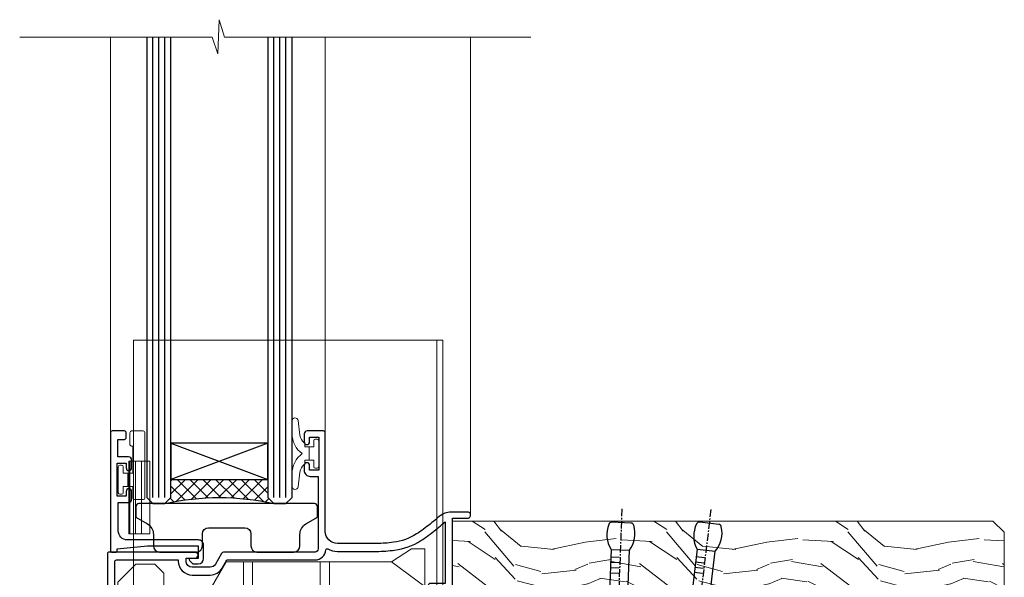
# Model space of a CAD drawing. Extents: x 2886 to 19047, y 28427 to 29829.
# Drawn here: x 3019 to 3181, y 28873 to 28965 of the extents above; entities that cross this region are included whole.
import ezdxf

# ---------------------------------------------------------------- set-up
doc = ezdxf.new("R2010")
doc.units = 0
doc.linetypes.add('CENTER', pattern=[2, 1.25, -0.25, 0.25, -0.25])
doc.linetypes.add('Dashed', pattern=[564.4444465637206, 282.2222232818604, -282.2222232818602])
doc.layers.add('Aluminium Systems Ltd Joinery Detail', color=7, linetype='Continuous')
doc.layers.add('HARDWARE', color=8, linetype='Continuous', lineweight=5)

# ---------------------------------------------------------------- blocks, each defined once
blk = doc.blocks.new('Nail 75 JH')
at = {"linetype": 'CENTER'}
blk.add_line((0, 2.300118051928621), (0, -78.25849807356508), dxfattribs=at)
for p, q in [((1.5, -4.488319011024487), (-1.5, -4.488319011024458)), ((1.499999999999886, -5.730112436134704), (0.1255879953777708, -5.730112436134732)), ((1.499999999999886, -6.600592455787137), (0.1255879953777708, -6.600592455787137)), ((1.499999999999886, -7.471072475439541), (0.1255879953777708, -7.471072475439541)), ((1.499999999999886, -8.341552495091946), (0.1255879953778276, -8.341552495091946))]:
    blk.add_line(p, q)
blk.add_lwpolyline([(-1.5, -4.488319011024458, -0.2475267649991796), (-2.057234792368547, -0.3562033463117587, -0.331135080274166), (-1.578358480166685, 0), (1.578358480166685, 0, -0.331135080274166), (2.057234792368547, -0.3562033463117587, -0.2475267649991796), (1.499999999999886, -4.488319011024487), (1.5, -73.20877276569331, 0.1245641564323093), (0.2845258915276077, -75.96790802185205), (-0.2515467734666004, -75.96790802185205, 0.1012549879648114), (-1.5, -72.05351818931658)], format="xyb", close=True)
blk = doc.blocks.new('J304-21910')
blk.add_lwpolyline([(1.109619236315723, 0.1903804405177851, -1.000000000000036), (0.1903804207736925, 1.109619256060725), (3.076345425287911, 3.99558426057358, 0.1989123673796797), (3.222792034694578, 4.349137651166913), (3.222792034694578, 38.21776680126862, -0.4142135623730617), (5.422792034694851, 40.41776680126867), (63.22279201263115, 40.4177668012689), (63.22279201263115, 48.21776680126885, -0.414213562373095), (63.42279201263119, 48.4177668012689), (64.42279201263119, 48.4177668012689, -0.414213562373095), (64.62279201263124, 48.21776680126885), (64.62279201263124, 40.21776680126885), (66.72024380520185, 40.21776680126908), (67.12024380520239, 39.81776680126899), (73.32024380520221, 39.81776680126899), (73.72024380520185, 40.21776680126908), (74.62024380520194, 40.21776680126908, -0.9999999999999999), (74.62024380520194, 39.01776680126881), (5.52279203469476, 39.01776680126858, 0.414213562373095), (4.52279203469476, 38.01776680126858), (4.52279203469476, 4.017766801268564, -0.1989123673796534), (4.229898815880972, 3.310660020081897)], format="xyb", close=True)
blk = doc.blocks.new('Fibre Cement Weatherboard DF F1B Sill Liner Awning')
at = {"layer": 'Aluminium Systems Ltd Joinery Detail', "lineweight": 5}
h = blk.add_hatch(dxfattribs=at)
h.set_pattern_fill('WOOD-3', color=256, scale=97.5, angle=30, style=0, pattern_type=2)
h.set_pattern_definition([(4.763599999999835, (412.313875861902, -7164.264911882445), (-330.0000283895876, -29.9997459798375), [3.612479999999951, -357.6353699999959]), (348.6901, (415.9138758619015, -7163.964911882444), (120.0000225669286, -29.9999289648483), [4.58912999999999, -148.3814699999997]), (314.9999999999999, (420.4138758619015, -7164.864911882441), (-3.306523113702664e-14, -30.00000928346856), [3.39411, -39.03228]), (313.1523999999999, (422.813875861902, -7167.264911882445), (420.0000850164654, -449.9999261252569), [6.579509999999999, -651.37185]), (347.0054000000001, (427.313875861902, -7172.064911882446), (-270.0000230324819, 59.99992732735074), [4.002509999999999, -396.2474099999998]), (360, (431.2138758619026, -7172.964911882444), (29.99999999999997, -30.00000000000003), [7.5, -22.5]), (9.462299999999765, (438.7138758619026, -7172.964911882444), (-150.0000232108592, -29.99994417607295), [3.649649999999993, -178.8332099999998]), (5.710599999999713, (412.313875861902, -7172.364911882441), (-269.9999827048756, -30.00003943998845), [3.014969999999958, -298.4813099999965]), (360, (415.313875861902, -7172.064911882446), (29.99999999999997, -30.00000000000003), [4.5, -25.5]), (331.6992, (419.813875861902, -7172.064911882446), (329.9998535928922, -180.0002662262795), [4.429439999999992, -438.5152499999991]), (307.8749999999999, (423.7138758619026, -7174.164911882443), (-120.0000559467582, 149.9999729816166), [6.841049999999986, -335.2115699999996]), (320.7106, (427.9138758619015, -7179.564911882446), (180.0000191874755, -149.9999889572949), [4.263809999999983, -422.1163199999984]), (353.6597999999999, (431.2138758619026, -7182.264911882445), (239.9999820781927, -30.00004736879107), [5.43324, -266.22831]), (11.88869999999988, (436.6138758619004, -7182.864911882441), (-419.9999190314803, -90.00031605746501), [5.82494999999993, -576.669689999991]), (6.709799999999706, (412.313875861902, -7181.664911882443), (270.0000299325391, 29.99981643732056), [5.135159999999987, -508.3820999999991]), (356.6335, (417.4138758619015, -7181.064911882446), (479.999979659061, -30.00032890063538), [5.10881999999993, -505.7727899999929]), (326.3098999999999, (422.5138758619009, -7181.364911882441), (-59.99998673313475, 30.00004003521583), [5.408339999999997, -102.75822]), (312.5103999999999, (427.0138758619009, -7184.364911882441), (299.9997215504041, -330.0002602161362), [4.883640000000001, -483.48096]), (345.0686, (430.313875861902, -7187.964911882444), (330.0000160477658, -89.99990861934462), [4.657259999999932, -461.0679899999934]), (360, (434.813875861902, -7189.164911882443), (29.99999999999997, -30.00000000000003), [3.6, -26.4]), (12.99459999999981, (438.4138758619015, -7189.164911882443), (270.0000230324819, 59.99992732735004), [4.002509999999988, -396.2474099999986]), (360, (421.6138758619004, -7159.164911882443), (29.99999999999997, -30.00000000000003), [0, -30]), (136.8475999999999, (425.813875861902, -7163.664911882443), (449.9999261252561, -420.0000850164664), [6.579509999999987, -651.3718499999991]), (153.4348999999999, (421.0138758619009, -7189.164911882443), (-29.99997473822719, 30.00003928189145), [2.683289999999969, -64.39874999999903]), (171.8698999999998, (418.6138758619004, -7187.964911882444), (-179.9999932938336, 29.99998067446644), [4.242629999999988, -207.8893799999995]), (203.1985999999998, (414.4138758619015, -7187.364911882441), (-149.9999919200123, -60.00003975794547), [2.284739999999973, -226.1884499999973]), (333.4349, (425.813875861902, -7163.664911882443), (29.9999747382272, -30.00003928189145), [3.354089999999999, -63.72794999999999]), (353.2901999999999, (428.813875861902, -7165.164911882443), (-270.0000299325392, 29.99981643732125), [5.135160000000001, -508.3821000000002]), (10.12469999999981, (433.9138758619015, -7165.764911882445), (509.9999636894718, 90.00025765850859), [8.532869999999988, -844.7548799999987]), (10.30479999999971, (412.313875861902, -7160.964911882444), (180.0000288254371, 29.99984626607953), [3.354089999999962, -332.0560799999968]), (344.4759, (415.6138758619004, -7160.364911882441), (-330.0000307388759, 89.99993332816857), [5.604449999999995, -554.8417799999994]), (317.1211, (421.0138758619009, -7161.864911882441), (-390.0000237882238, 359.9999925974296), [5.731499999999943, -567.4176899999927]), (325.3047999999999, (425.2138758619026, -7165.764911882445), (299.9998277696255, -210.000258287834), [4.743419999999994, -469.5982199999992]), (350.5377, (429.1138758619004, -7168.464911882444), (150.0000232108592, -29.99994417607323), [5.474489999999992, -177.0083999999998]), (6.581899999999838, (434.5138758619009, -7169.364911882441), (-510.0000431378999, -59.99960101098861), [7.851749999999984, -777.323399999998]), (8.130099999999889, (412.313875861902, -7168.464911882444), (-179.9999932938336, -29.99998067446629), [4.242629999999987, -207.8893799999994]), (348.6901, (416.5138758619009, -7167.864911882441), (120.0000225669286, -29.9999289648483), [4.58912999999999, -148.3814699999997]), (317.4895999999999, (421.0138758619009, -7168.764911882445), (-330.0002602161357, 299.9997215504046), [4.88364, -483.4809599999999]), (314.9999999999999, (424.6138758619004, -7172.064911882446), (-3.306523113702664e-14, -30.00000928346856), [5.51544, -36.91098]), (342.646, (428.5138758619009, -7175.964911882444), (-390.0000605729049, 119.999835067774), [5.028929999999928, -497.8627199999929]), (3.366499999999665, (433.313875861902, -7177.464911882444), (-479.999979659061, -30.00032890063396), [5.108819999999981, -505.7727899999983]), (17.10269999999988, (438.4138758619015, -7177.164911882443), (300.0000519287099, 89.99986480290859), [4.080449999999997, -403.9636799999997]), (8.746199999999785, (412.313875861902, -7175.964911882444), (209.9999800906905, 30.00012591172568), [3.945869999999955, -390.6425099999942]), (345.0686, (416.2138758619026, -7175.364911882441), (330.0000160477658, -89.99990861934462), [4.657259999999932, -461.0679899999934]), (327.9946, (420.7138758619026, -7176.564911882446), (-149.9999683436264, 90.000033161331), [5.66039999999999, -277.3590599999995]), (310.1009, (425.5138758619009, -7179.564911882446), (-329.9999417935546, 390.0000578863894), [7.451849999999999, -737.7326999999999]), (344.0546, (430.313875861902, -7185.264911882445), (-120.0000037995646, 29.99999667889151), [4.368060000000001, -214.03524]), (6.0089999999998, (434.5138758619009, -7186.464911882444), (299.9999925271812, 29.99997952445504), [5.731499999999953, -567.4176899999941]), (23.19859999999977, (440.2138758619026, -7185.864911882441), (149.9999919200123, 60.00003975794549), [2.284739999999997, -226.1884499999996]), (9.462299999999765, (412.313875861902, -7184.964911882444), (-150.0000232108592, -29.99994417607295), [3.649649999999993, -178.8332099999998]), (349.9919999999998, (415.9138758619015, -7184.364911882441), (329.9999866372434, -60.00010416469986), [5.178809999999972, -512.7014999999965]), (322.5946, (421.0138758619009, -7185.264911882445), (389.9997739494009, -300.000298578452), [6.42026999999999, -635.6077499999994]), (330.9453999999999, (426.1138758619004, -7159.164911882443), (210.0000115370904, -120.0000008159787), [3.08868, -305.78022]), (349.2156999999999, (428.813875861902, -7160.664911882443), (-479.999985110828, 90.00001649037998), [6.413279999999983, -634.9134899999983]), (7.124999999999709, (435.1138758619004, -7161.864911882441), (-210.0000113953586, -29.99994845681877), [7.256039999999998, -234.6117])])
h.paths.add_polyline_path([(10.27624662116614, 10.44093397881534), (8.396908650328442, 12.2079215891672), (-80.80244239729656, 12.2079215891772), (-80.80244239729656, -6.662295031989743), (-12.30810614031725, -6.662295031999747), (-10.97564713391694, 9.094947017729282e-13), (0, 0), (0, -6.662295032000657), (9.838905151388644, -6.662295031999747), (10.27624662116432, -6.245901592499649)])
at = {"layer": 'Aluminium Systems Ltd Joinery Detail', "linetype": 'Dashed'}
h = blk.add_hatch(dxfattribs=at)
h.set_pattern_fill('HONEY', color=256, scale=0.22)
h.set_pattern_definition([(0, (-60.00244242331223, 7.573135174357958), (1.04775, 0.6049187419), [0.6985, -1.397]), (120, (-60.00244242331223, 7.573135174357958), (-1.047749997710722, 0.6049187458651459), [0.6984999999999991, -1.396999999999998]), (59.99999999999999, (-60.00244242331223, 7.573135174357958), (2.289278002720607e-09, 1.209837487765145), [-1.397, 0.6985])])
h.paths.add_polyline_path([(-38.78802128873076, -12.79005493386649, 0.965102221461636), (-28.80062827778852, -12.4352155978213, 0.9651022214609206), (-38.78802128873031, -12.08037626176883)])
h = blk.add_hatch(dxfattribs=at)
h.set_pattern_fill('ANSI37', color=256)
h.set_pattern_definition([(45, (-60.00244242331223, 7.573135174357958), (-2.245064030267288, 2.245064030267288), []), (135, (-60.00244242331223, 7.573135174357958), (-2.245064030267288, -2.245064030267288), [])])
h.paths.add_polyline_path([(-16.56700938333393, -17.4352155978213, 1), (-16.56700938333393, -7.435215597821298), (-33.59167482036514, -7.435215597821298, -1), (-33.59167482036514, -17.4352155978213)])
for p, q in [((-79.90244392330737, -15.80983418164305), (-119.9079442306133, -7.862293032000707)), ((-16.56700938333393, -7.435215597821298, 1), (-33.59167482036514, -7.435215597821298, 1)), ((-16.56700938333393, -17.4352155978213, 1), (-33.59167482036514, -17.4352155978213, 1))]:
    blk.add_line(p, q, dxfattribs=at)
at = {"layer": 'Aluminium Systems Ltd Joinery Detail', "lineweight": 5}
blk.add_line((-50.20422285232121, -17.88298618710542, 1), (-38.78802128872621, -6.80286040838746, 1), dxfattribs=at)
blk.add_lwpolyline([(9.937374752829783, -6.662295032000657), (0, -6.662295032000657), (0, 0), (-10.8771775324758, 0), (-12.20963653887611, -6.662295032000657), (-80.80244239729656, -6.662295031989743), (-80.80244239729656, 12.2079215891772), (8.49537825176958, 12.20792158916629), (10.37471622260728, 10.44093397881443), (10.37471622260546, -6.245901592500559)], close=True, dxfattribs=at)
at = {"layer": 'Aluminium Systems Ltd Joinery Detail', "linetype": 'Dashed'}
for points in [[(-120.4302658771005, -14.35708701979638), (-120.4302658771005, -17.35708701979638), (-54.43026587710051, -17.35708701979638), (-54.43026587710051, -7.357087019796381)], [(-119.8458290837809, -15.80983418164305), (-79.90244392330737, -15.80983418164305), (-79.90244392330737, -7.862293032000707), (-119.8458290837809, -7.862293032000707)]]:
    blk.add_lwpolyline(points, close=True, dxfattribs=at)
at = {"layer": 'Aluminium Systems Ltd Joinery Detail', "lineweight": 5, "elevation": 1}
blk.add_lwpolyline([(-50.20422285232121, -17.88298618710542), (-38.7880212887344, -17.88298618710542), (-38.78802128872621, -6.80286040838746), (-50.2042228523253, -6.80286040838746)], close=True, dxfattribs=at)
at = {"layer": 'Aluminium Systems Ltd Joinery Detail', "linetype": 'Dashed'}
blk.add_circle((-33.80062827778852, -12.4352155978213, 1), 5, dxfattribs=at)
for centre in [(-33.59167482036514, -12.4352155978213, 1), (-16.56700938333393, -12.4352155978213, 1)]:
    blk.add_arc(centre, 5, 270, 90, dxfattribs=at)
at = {"layer": 'Aluminium Systems Ltd Joinery Detail'}
for p, xscale, rotation in [((-52.89333371999646, 11.98424095175142, 1), -1, 357.8066790573681), ((-38.37785515834275, 11.89450392684921, 1), -0.9999999999999997, 353.2316767257847)]:
    blk.add_blockref('Nail 75 JH', p, dxfattribs=dict(at, xscale=xscale, rotation=rotation))
at = {"layer": 'Aluminium Systems Ltd Joinery Detail', "linetype": 'Dashed'}
blk.add_blockref('J304-21910', (-125.9752340580192, -56.22760098291201), dxfattribs=at)
blk = doc.blocks.new('GT001')
blk.add_lwpolyline([(0.0499999994767677, 11.75000000000023), (1.449999999476859, 11.75000000000023), (1.449999999476859, 0.2500000000002274), (0.0499999994767677, 0.2500000000002274)], close=True)
blk = doc.blocks.new('GB004')
blk.add_lwpolyline([(-11, 1.000000000033197, 0.414213562373095), (-10, 3.319655661471188e-11), (-3.899999998869475, 3.319655661471188e-11, 0.414213562373095), (-2.899999998869475, 1.000000000033197), (-2.899999998869511, 2.900000000032834, -0.2679491924311352), (-1.899999998869475, 4.6320508076019), (-0.2500000000000288, 5.584678751111911, 0.2679491924311405), (0, 6.017691453004146), (0, 7.500000000033197, 0.414213562373095), (-0.5, 8.000000000033197), (-29.5, 8.000000000033197, 0.414213562373095), (-30, 7.500000000033197), (-30, 6.017691453004133, 0.2679491924311423), (-29.74999999999997, 5.584678751111896), (-28.10000000113052, 4.6320508076019, -0.2679491924311176), (-27.10000000113046, 2.900000000032866), (-27.1000000011305, 1.000000000033197, 0.414213562373095), (-26.1000000011305, 3.319655661471188e-11), (-20, 3.319655661471188e-11, 0.414213562373095), (-19, 1.000000000033197), (-19, 3.000000000033197, -0.414213562373095), (-18, 4.000000000033197), (-12, 4.000000000033197, -0.414213562373095), (-11, 3.000000000033197)], format="xyb", close=True)
blk = doc.blocks.new('BS020-Comp')
blk.add_lwpolyline([(0.4000000000005457, -0.8500000000003638), (-0.3499999999994543, -0.849999999999909), (-0.3500000000006196, -0.3605558909131488, 0.2216725579430542), (-0.4392850530039327, -0.1690574356105914, -0.1875643252775579), (-1.136452910905763, 1.101794660381633), (-1.454279918306929, 3.515280936022691, 0.9365853188472955), (-2.449999999998544, 3.450000000000045), (-2.449999999998544, 1.362916009457042, 0.2415979174521631), (-0.7499835832851516, -1.950000000000781, 0.2415979174521631), (-2.449999999998544, -5.262916009458604), (-2.449999999998544, -7.350000000001607, 0.9365853188472955), (-1.454279918306929, -7.415280936024253), (-1.136452910905763, -5.001794660383196, -0.1875643252775579), (-0.4392850530039327, -3.73094256439097, 0.2216725579430542), (-0.3500000000006196, -3.539444109088413), (-0.3499999999994543, -3.050000000001653), (0.4000000000005457, -3.050000000001198)], format="xyb", close=True)
blk.add_lwpolyline([(0.4000000000005457, -3.050000000000182), (1.150000000000546, -3.050000000000182), (1.150000000000546, -4.100000000000364, 0.414213562373095), (1.400000000000546, -4.350000000000364), (1.700000000000728, -4.350000000000364, 0.414213562373095), (1.950000000000728, -4.100000000000364), (1.950000000000728, 0.1999999999998181, 0.414213562373095), (1.700000000000728, 0.4499999999998181), (1.400000000000546, 0.4499999999998181, 0.414213562373095), (1.150000000000546, 0.1999999999998181), (1.150000000000546, -0.8500000000003638), (0.4000000000005457, -0.8500000000003638)], format="xyb")
blk = doc.blocks.new('10F101-22551')
at = {"flags": 128}
blk.add_lwpolyline([(3.939187213287946, -32.79999999999928), (3.793163491261689, -31.97185832005108, 0.9999999999999959), (2.906836513547782, -32.12814167995203), (3.025303262592965, -32.79999999999928), (1.20000000240328, -32.79999999999928), (1.200000001846214, -23.24641016153419, 0.577350269189625), (1.200000001805742, -22.55358983850693), (1.200000000985378, -13.00000000006458), (3.025303262592965, -13.00000000006549), (2.906836513547782, -13.67185832011274, 0.9999999999999959), (3.793163491261689, -13.82814168001369), (3.9391872132884, -13.00000000006458), (4.700000000740269, -13.00000000006458, 0.4142135623726512), (5.000000000740906, -12.70000000006531), (5.000000000741361, -12.10000000005403, 0.414213562373539), (4.700000000741179, -11.80000000005476), (1.20000000089079, -11.80000000005476), (1.199999999916267, -1.600000000026746, -0.4142135623952937), (1.499999999835504, -1.300000000002008), (11.70000000006633, -1.29999999999928), (11.70000000006633, -1.500000000002736, 0.4142135623717631), (14.0000000000556, -3.800000000002917), (16.97927405787017, -3.80000000001656, 0.267949192432367), (18.97113248658537, -2.650000000016924), (19.7505553500256, -1.299999999957443), (34.30000000111352, -1.300000000045664, 0.3915227372198279), (36.0945148361708, 0.3595845207591921, -0.5469134753871858), (36.39139649498305, 0.5186123550829436, 0.1279853544179535), (38.00000000113244, 0.09999999995215347), (43.00000000109105, 0.09999999995306297, 0.001727578890679693), (44.49468787448051, 0.1051643978025751, 0.03170896628015285), (47.43970137765803, 0.3125612990406736, 0.108099214726931), (51.7772724360517, 1.891308053312045, 0.03170896628020575), (54.16659582348493, 3.625450999810703, 0.001727578891476392), (55.31491277388171, 4.582261686760823), (55.80000000078338, 4.989298199942816), (55.800000000948, -5.199999999993459), (53.30000000107487, -5.199999999992549, 0.4142135623735389), (53.00000000107469, -5.499999999992731), (53.00000000107514, -6.100000000004009, 0.414213562372207), (53.30000000107578, -6.400000000003281), (55.80000000106941, -6.400000000003281), (55.97728487381131, -14.02324952780328, 0.4074196015954887), (56.97701456700828, -15.00000000005458), (57.87573593236266, -15.00000000005458, 0.1989123673798057), (58.08786796671874, -14.91213203441042), (58.40000000107387, -14.60000000005494), (64.60000000107415, -14.60000000005494), (64.91213203542931, -14.91213203440975, 0.1989123673795103), (65.12426406978516, -15.00000000005367), (66.40000000107388, -15.00000000005367, 0.9999999999999999), (66.40000000107388, -13.80000000005476), (57.00000000107332, -13.80000000005476), (57.00000000108651, 5.599999999946697), (59.50000000104104, 5.599999999944878, 1.000000000012207), (59.50000000102921, 6.600000000008542), (56.78902938535442, 6.599999999943968, 0.1763269807036199), (54.86066655635171, 5.898133329299519), (54.47928888128857, 5.578119462815174, -0.001727578890699233), (53.33787351219382, 4.627059371764503, -0.03170896628020575), (51.081860013329, 2.989671181937403, -0.1080992147269317), (47.26640398974279, 1.600958759196139, -0.03170896628015374), (44.4857045446825, 1.405133358887717, -0.001727578890679693), (43.00000000117155, 1.399999999953245), (38.00000000113381, 1.399999999953245, -0.4142135623730284), (36.00000000113108, 3.399999999953245), (36.00000000112471, 19.69999999999799, 0.4142135623726511), (35.70000000112498, 19.99999999999817), (33.00000000112426, 19.99999999999817, 0.414213562373095), (32.50000000112426, 19.49999999999817), (32.50000000112426, 18.19999999999799, 0.9999999999999999), (33.40000000112207, 18.19999999999799), (33.40000000112571, 18.99999999999817), (34.90000000112389, 18.99999999999817), (34.90000000112389, 13.49999999999726), (33.40000000112389, 13.49999999999726), (33.40000000112389, 14.29999999999836, 0.9999999999999999), (32.50000000112244, 14.29999999999836), (32.50000000112335, 13.49999999999635, 0.4142135623731119), (33.5000000011238, 12.49999999999635), (34.80000000112444, 12.49999999999817), (34.80000000112444, 0.4999999999554277, -0.4142135623746933), (34.30000000112171, -4.457234581423108e-11), (19.28867513462059, 3.819167204710538e-11, 0.267949192432075), (18.85566243278039, -0.2499999999590798), (17.84529946166561, -2.000000000016378, -0.2679491924323709), (16.97927405787608, -2.500000000016378), (14.00000000006151, -2.500000000002736, -0.4142135623716965), (13.00000000006606, -1.500000000002736), (13.00000000006606, -0.9999999999981881), (14.50000000006606, -0.9999999999981881, 0.9999999999999999), (14.50000000006606, 1.811883976188255e-12), (0.300000000084887, -7.105427357601002e-15, 0.4142135623921858), (8.470513179759109e-11, -0.3000000000192884), (2.212467986595357e-09, -33.00000000006458, 0.4142135623539152), (1.000000002212468, -34.00000000000001), (9.500000002223382, -34.00000000000001, 0.4142135623725622), (10.00000000222338, -33.50000000000183), (10.00000000222429, -33.10000000000037, 0.4142135623739829), (9.70000000222411, -32.79999999999928)], format="xyb", close=True, dxfattribs=at)
blk = doc.blocks.new('10B116-22519')
at = {"flags": 128}
blk.add_lwpolyline([(-13.10000000001427, 0.5000000000001708, 0.4142135623711804), (-12.90000000001278, 0.7000000000008415), (-12.90000000001278, 0.9999999999987497), (-7.900000000016297, 1.499999999998863), (0.4999999999872173, 1.49999999999966), (0.4999999999872173, -0.5499999999993859), (-0.8000000000129646, -0.5499999999996124, 0.6681786379188007), (-0.9414213562504798, -0.8914213562367193), (-0.4414213562498617, -1.391421356236929, 0.1989123673792842), (-0.3000000000128153, -1.449999999999562), (0.4999999999872173, -1.450000000000386, 0.414213562373095), (1.399999999987763, -0.5499999999998406), (1.399999999988189, 1.600000000001615, 0.4142135623752313), (0.4999999999872173, 2.499999999999659), (-11.20000000001009, 2.499999999998295, -0.4142135623728175), (-12.70000000001023, 3.999999999999886), (-12.70000000001023, 8.699999999991292), (-11.00000000001207, 8.699999999989927, 0.4142135623728286), (-10.50000000001207, 9.199999999989473), (-10.50000000001025, 10.49999999999147, 0.9999999999999999), (-11.4000000000117, 10.49999999999147), (-11.4000000000117, 9.699999999990837), (-12.9000000000117, 9.699999999990837), (-12.9000000000117, 15.19999999999129), (-11.40000000001352, 15.19999999999129), (-11.40000000000988, 14.39999999999111, 0.9999999999999999), (-10.50000000001207, 14.39999999999111), (-10.50000000001207, 15.69999999999129, 0.414213562373095), (-11.00000000001207, 16.19999999999129), (-12.80000000001017, 16.19999999999129), (-12.80000000001029, 19.09999999998365), (-11.70000000003135, 19.09999999998365, 0.4142135623739278), (-11.40000000003208, 19.39999999998383), (-11.40000000003208, 20.19999999998356, 0.4142135623735391), (-11.70000000003135, 20.49999999998329), (-13.70000000001308, 20.49999999998352, 0.4142135623728731), (-14.00000000001312, 20.19999999998379), (-14.00000000001278, 0.6999999999990225, 0.4142135623790887), (-13.80000000001478, 0.5000000000005687)], format="xyb", close=True, dxfattribs=at)
blk = doc.blocks.new('BS024')
at = {"color": 1}
blk.add_lwpolyline([(-0.4000000000005457, -3.050000000000182), (-0.4000000000005457, -0.8500000000003638), (0.4499999999993065, -0.8500000000003638), (0.4499999999992776, 3.600000000001274), (0.2499999999992549, 3.600000000001274, -0.4142135623730394), (-0.05000000000087013, 3.900000000001456), (-0.05000000000081328, 5.800000000001319, -0.4142135623729286), (0.2499999999992549, 6.100000000001046), (2.149999999999323, 6.100000000001273, -0.414213562372873), (2.449999999999505, 5.800000000001319), (2.449999999999278, -4.999999999998636, -0.414213562373095), (2.199999999999278, -5.249999999998636), (0.6999999999992781, -5.249999999998636, -0.414213562373095), (0.4499999999992781, -4.999999999998636), (0.4499999999993065, -3.050000000000182)], format="xyb", close=True, dxfattribs=at)
blk.add_lwpolyline([(-0.4000000000005457, -3.050000000000182), (-1.150000000000546, -3.050000000000182), (-1.150000000000546, -4.100000000000364, -0.414213562373095), (-1.400000000000546, -4.350000000000364), (-1.700000000000728, -4.350000000000364, -0.414213562373095), (-1.950000000000728, -4.100000000000364), (-1.950000000000728, 0.1999999999998181, -0.414213562373095), (-1.700000000000728, 0.4499999999998181), (-1.400000000000546, 0.4499999999998181, -0.414213562373095), (-1.150000000000546, 0.1999999999998181), (-1.150000000000546, -0.8500000000003638), (-0.4000000000005457, -0.8500000000003638)], format="xyb", dxfattribs=at)
blk = doc.blocks.new('CT001')
at = {"color": 4, "linetype": 'Dashed'}
for p, q in [((4.317288497196159, 35.00000000363639), (4.317288497196159, 15.00000000363639)), ((54.41728849719607, 35.00000000363639), (4.317288497196159, 35.00000000363639)), ((55.41728849719607, 35.00000000363639), (54.41728849719607, 35.00000000363639)), ((54.41728849719584, -6.699999996363658), (54.41728849719607, 35.00000000363639)), ((55.41728849719607, -7.699999996363658), (55.41728849719607, 35.00000000363639)), ((3.517288497195977, 3.000000003636387), (3.517288497195977, 15.00000000363639)), ((3.553458088338402, 15.00000000363639), (3.517288497195977, 15.00000000363639)), ((3.553458088338402, 3.000000003636387), (3.553458088338402, 15.00000000363639)), ((4.652390839620466, 15.00000000363639), (3.553458088338402, 15.00000000363639)), ((3.717288497196023, 3.000000003636387), (3.717288497196023, 15.00000000363639)), ((4.317288497196159, 3.000000003636387), (4.317288497196159, 15.00000000363639)), ((4.652390839620466, 3.000000003636387), (4.652390839620466, 15.00000000363639)), ((7.017288497195977, 15.00000000363639), (4.652390839620466, 15.00000000363639)), ((5.617288497196114, 3.000000003636387), (5.617288497196114, 15.00000000363639)), ((7.017288497195977, 3.000000003636387), (7.017288497195977, 15.00000000363639)), ((3.553458088338402, 3.000000003636387), (3.517288497195977, 3.000000003636387)), ((4.652390839620466, 3.000000003636387), (3.553458088338402, 3.000000003636387)), ((4.317288497196159, 3.000000003636387), (4.317288497196159, -2.399999996256156)), ((7.017288497195977, 3.000000003636387), (4.652390839620466, 3.000000003636387))]:
    blk.add_line(p, q, dxfattribs=at)
for p, q in [((46.91728849719584, -1.599999996363522), (50.2172884971958, 0.5000000036363872)), ((50.2172884971958, 0.5000000036363872), (52.41728849719584, 0.5000000036363872)), ((52.41728849719584, -6.699999996363658), (52.41728849719584, 0.5000000036363881)), ((19.61728849719566, -1.599999996363522), (17.19241736659865, -5.799999996364704)), ((46.91728849719584, -1.599999996363522), (19.61728849719566, -1.599999996363522)), ((22.46728849708643, -1.599999996363522), (22.46728849708643, -13.99999999636361)), ((23.96728849708643, -1.599999996363522), (23.96728849708643, -13.99999999636361)), ((35.16728849719607, -1.599999996363522), (35.16728849719607, -13.99999999636361)), ((36.66728849719607, -1.599999996363522), (36.66728849719607, -13.99999999636361)), ((52.41728849719584, -5.699999996363658), (46.91728849719584, -1.599999996363522)), ((1.717288497086429, -4.999999996365887), (4.717288497086429, -1.999999996365659)), ((4.317288497196159, -2.399999996256156), (4.317288497196159, -11.29999999636334)), ((7.817288497086338, -1.999999996365659), (4.717288497086429, -1.999999996365659)), ((7.817288497086338, -1.999999996365659), (9.317288497086565, -3.499999996365887)), ((9.317288497086565, -5.799999996364704), (9.317288497086565, -3.499999996365887)), ((1.717288497086429, -4.999999996365887), (1.717288497086429, -6.79377422183461)), ((9.317288497086565, -5.799999996364704), (1.717288497086429, -5.799999996364704)), ((17.19241736659865, -5.799999996364704), (9.317288497086565, -5.799999996364704)), ((21.63801443935949, -8.099999996363522), (20.36784384714178, -10.2999999963647)), ((41.91728849719584, -6.599999996363522), (24.23609065071264, -6.599999996363522)), ((42.91728849719584, -8.599999996363522), (42.91728849719584, -7.599999996363522)), ((54.41728849719584, -6.699999996363658), (52.41728849719584, -6.699999996363658)), ((53.91728849719607, -6.699999996363658), (53.91728849719607, -11.99999999636361)), ((55.41728849719607, -7.699999996363658), (54.41728849719584, -6.699999996363658)), ((54.41728849719607, -8.699999996363658), (54.41728849719607, -6.699999996363658)), ((55.41728849719607, -9.599999996363522), (55.41728849719607, -7.699999996363658)), ((1.717288497196023, -8.406225771548634), (1.717288497196023, -9.79999999636334)), ((23.37006524692833, -9.099999996363522), (22.0998946547104, -11.2999999963647)), ((40.91728849719584, -8.599999996363522), (24.23609065071264, -8.599999996363522)), ((40.91728849719584, -9.599999996363522), (40.91728849719584, -8.599999996363522)), ((46.41728849719584, -8.599999996363522), (42.91728849719584, -8.599999996363522)), ((47.41728849719584, -11.69999999636366), (47.41728849719584, -9.599999996363522)), ((54.41728849719607, -8.699999996363658), (55.41728849719607, -8.699999996363658)), ((54.41728849719607, -8.699999996363658), (54.41728849719584, -11.99999999636361)), ((54.81728849719616, -11.99999999636361), (54.81728849719616, -8.699999996363658)), ((3.217288497196023, -11.29999999636334), (1.717288497196023, -9.79999999636334)), ((3.217288497196023, -11.29999999636334), (5.017288497085246, -11.29999999636334)), ((19.50181844335725, -10.7999999963647), (11.71728849719511, -10.7999999963647)), ((45.41728849719584, -10.59999999636352), (41.91728849719584, -10.59999999636352)), ((45.41728849719584, -12.69999999636366), (45.41728849719584, -10.59999999636352)), ((55.41728849719607, -12.99999999636361), (55.41728849719607, -10.59999999636352)), ((5.717288497085065, -11.99999999636339), (5.717288497085065, -13.69999999636343)), ((19.50181844335725, -12.7999999963647), (11.71728849719511, -12.7999999963647)), ((49.41728849719607, -11.69999999636366), (47.41728849719584, -11.69999999636366)), ((50.41728849719607, -14.99999999636361), (50.41728849719607, -12.69999999636366)), ((51.41728849719584, -11.99999999636361), (51.41728849719584, -13.99999999636361)), ((53.91728849719607, -11.99999999636361), (51.41728849719584, -11.99999999636361)), ((52.41728849719607, -12.99999999636361), (52.41728849719607, -14.99999999636361)), ((52.41728849719607, -12.99999999636361), (55.41728849719607, -12.99999999636361)), ((54.41728849719584, -11.99999999636361), (53.91728849719607, -11.99999999636361)), ((54.81728849719616, -11.99999999636361), (54.41728849719607, -11.99999999636361)), ((5.017288497085246, -14.39999999636325), (1.917288497197887, -14.39999999636325)), ((1.917288497197887, -14.39999999636325), (1.917288497197887, -22.27550019941555)), ((4.317288497196159, -14.39999999636325), (4.317288497196159, -28.09999999636329)), ((8.717288497195113, -27.07211770519098), (8.717288497195113, -13.79999999636448)), ((9.717288497195113, -13.99999999636361), (22.46728849708643, -13.99999999636361)), ((9.717288497195113, -25.34006689762168), (9.717288497195113, -13.99999999636361)), ((10.71728849719511, -25.91741716681167), (10.71728849719511, -13.7999999963647)), ((23.96728849708643, -13.99999999636361), (22.46728849708643, -13.99999999636361)), ((23.96728849708643, -13.99999999636361), (35.16728849719607, -13.99999999636361)), ((36.66728849719607, -13.99999999636361), (35.16728849719607, -13.99999999636361)), ((36.66728849719607, -13.99999999636361), (51.41728849719584, -13.99999999636361)), ((48.41728849719607, -13.69999999636366), (46.41728849719584, -13.69999999636366)), ((48.41728849719607, -14.99999999636361), (48.41728849719607, -13.69999999636366)), ((48.41728849719607, -14.99999999636361), (10.71728849719511, -14.99999999636361)), ((50.41728849719607, -14.99999999636361), (48.41728849719607, -14.99999999636361)), ((52.41728849719607, -14.99999999636361), (50.41728849719607, -14.99999999636361)), ((1.91728849719766, -23.52449980064875), (1.91728849719766, -29.89999999636302)), ((5.71728849856936, -27.64946797358675), (9.717288497195113, -25.34006689762168)), ((10.71728849719511, -25.91741716681167), (8.717288497195113, -27.07211770519098)), ((5.71728849856936, -28.09999999636307), (5.71728849856936, -27.64946797358675)), ((6.917288498570088, -28.11134818893856), (8.717288497195113, -27.07211770519098)), ((2.91728849719766, -29.89999999636302), (4.217288497196932, -28.09999999636307)), ((4.217288497196932, -28.09999999636307), (5.717288498570269, -28.09999999636307)), ((5.717288498570269, -28.09999999636307), (5.71728849856936, -30.89999999636302)), ((6.917288498570088, -31.59999999636307), (6.917288498570088, -28.11134818893856)), ((1.91728849719766, -29.89999999636302), (2.91728849719766, -29.89999999636302)), ((6.617288498569224, -31.79999999636311), (6.717288498570042, -31.79999999636311))]:
    blk.add_line(p, q)
for centre, radius, start, end in [((2.11728849708652, -7.599999996664565), 0.9000000000000248, 116.3877999612361, 243.6122000465286), ((24.23609065071264, -9.599999996363522), 3, 90, 150.0000000000055), ((41.91728849719584, -7.599999996363522), 1, 0, 90), ((24.23609065071264, -9.599999996363522), 1.000000000000008, 90, 150.0000000000055), ((41.91728849719584, -9.599999996363522), 1, 180, 270), ((46.41728849719584, -9.599999996363522), 1, 0, 90), ((55.41728849719607, -10.09999999636352), 0.5, 270, 90), ((5.017288497085246, -11.99999999636339), 0.6999999999999034, 359.999999999987, 90), ((11.71728849719511, -13.79999999636448), 3, 90, 180), ((19.50181844335725, -9.799999996364704), 1.000000000000008, 270, 330.0000000000055), ((19.50181844335725, -9.799999996364704), 3, 270, 330.0000000000055), ((11.71728849719511, -13.7999999963647), 1, 90, 180), ((46.41728849719584, -12.69999999636366), 1, 180, 270), ((49.41728849719607, -12.69999999636366), 1, 0, 90), ((5.017288497085246, -13.69999999636343), 0.6999999999998465, 270, 1.302755197527456e-11), ((1.417288498167409, -22.90000000003192), 0.8000000000002908, 308.6821873645054, 51.31781263549463), ((6.617288498569224, -30.89999999636302), 0.9000000000000057, 180, 270), ((6.717288498570042, -31.59999999636307), 0.1999999999999886, 270, 0)]:
    blk.add_arc(centre, radius, start, end)
blk = doc.blocks.new('F1 STD FW Sil')
h = blk.add_hatch()
h.set_pattern_fill('ANSI37', color=251, scale=12)
h.set_pattern_definition([(45, (-24.5466080630928, -4.009286106103271), (-1.060660171779821, 1.060660171779821), []), (135, (-24.5466080630928, -4.009286106103271), (-1.060660171779821, -1.060660171779821), [])])
edge = h.paths.add_edge_path()
edge.add_line((77.55782627141144, 25.52500000198471), (93.55782623323438, 25.5249999681414))
edge.add_line((93.55782623323438, 25.5249999681414), (93.55782623323438, 22.5249999681414))
edge.add_line((93.55782623323438, 22.5249999681414), (94.55782623323444, 21.52499996814139))
edge.add_arc((85.55782617711556, -18.47500053692786), 41.00000050506927, 437.3196165866038, 462.680383197943)
edge.add_line((76.55782627141143, 21.5250000019847), (77.55782627141144, 22.52500000198471))
edge.add_line((77.55782627141144, 22.52500000198471), (77.55782627141144, 25.52500000198471))
for p, q in [((73.55782627141141, 22.5250000019847), (73.55782627141141, 98.60680211859965)), ((77.55782627141141, 98.60680211859965), (77.55782627141141, 22.5250000019847)), ((93.55782627141141, 22.5250000019847), (93.55782627141141, 98.60680211859965)), ((97.55782627141141, 98.60680211859965), (97.55782627141141, 22.5250000019847)), ((74.55782627141141, 21.5250000019847), (73.55782627141141, 22.5250000019847)), ((76.55782627141141, 21.5250000019847), (74.55782627141141, 21.5250000019847)), ((77.55782627141141, 22.5250000019847), (76.55782627141141, 21.5250000019847)), ((94.55782627141141, 21.5250000019847), (93.55782627141141, 22.5250000019847)), ((96.55782627141141, 21.5250000019847), (94.55782627141141, 21.5250000019847)), ((97.55782627141141, 22.5250000019847), (96.55782627141141, 21.5250000019847))]:
    blk.add_line(p, q)
at = {"color": 4}
for p, q in [((74.55782623323438, 22.5249999681414), (74.55782623323438, 98.60680211859965)), ((75.55782623323438, 22.5249999681414), (75.55782623323438, 98.60680211859965)), ((76.55782623323438, 22.5249999681414), (76.55782623323438, 98.60680211859965)), ((94.55782623323438, 22.5249999681414), (94.55782623323438, 98.60680211859965)), ((95.55782623323438, 22.5249999681414), (95.55782623323438, 98.60680211859965)), ((96.55782623323438, 22.5249999681414), (96.55782623323438, 98.60680211859965))]:
    blk.add_line(p, q, dxfattribs=at)
at = {"color": 251}
for p, q in [((93.55782623323438, 31.5249999681414), (77.55782623323438, 25.5249999681414)), ((77.55782623323438, 31.5249999681414), (93.55782623323438, 25.5249999681414))]:
    blk.add_line(p, q, dxfattribs=at)
blk.add_lwpolyline([(93.55782623323438, 25.5249999681414), (77.55782623323438, 25.5249999681414), (77.55782623323438, 31.5249999681414), (93.55782623323438, 31.5249999681414)], close=True)
blk.add_arc((85.55782617711557, -18.47500053692792), 41.00000050506932, 77.3196165866038, 102.6803831979433)
at = {"layer": 'Aluminium Systems Ltd Joinery Detail', "linetype": 'Continuous', "lineweight": 5}
for p, q in [((44.05782627258992, 19.62500000197426), (44.05782627259492, 98.60680211859965)), ((68.05782627253558, 33.22500000198394), (68.05782627253973, 98.60680211859965)), ((103.5526934278138, 33.37001990151241), (103.5526934278179, 98.60680211859965))]:
    blk.add_line(p, q, dxfattribs=at)
blk.add_lwpolyline([(34.08006743648997, 98.60680211859965), (84.72384618193092, 98.60680211859965), (85.58735151254433, 101.4693967334855), (85.83735151254433, 95.83096731286007), (86.74184958259713, 98.60680211859965), (118.5526934278179, 98.60680211859965)], dxfattribs=at)
at = {"transparency": 33554687, "xscale": -1}
for name, p in [('10F101-22551', (104.0578262736603, 13.5250000019966)), ('10B116-22519', (89.55782627139718, 13.02500000198457))]:
    blk.add_blockref(name, p, dxfattribs=at)
at = {"xscale": -1}
blk.add_blockref('GT001', (102.6735227708276, -19.27499999800267), dxfattribs=at)
at = {"layer": 'Aluminium Systems Ltd Joinery Detail', "xscale": -1}
blk.add_blockref('GB004', (69.35782627248255, 13.52500015218783), dxfattribs=at)
at = {"layer": 'HARDWARE', "xscale": -1, "rotation": 359.9999999890518}
blk.add_blockref('CT001', (104.0578262759149, 13.52500000176729), dxfattribs=at)
at = {"layer": 'HARDWARE', "xscale": -1}
blk.add_blockref('BS020-Comp', (71.10782627141288, 31.72500000198579), dxfattribs=at)
at = {"layer": 'HARDWARE', "transparency": 33554687, "xscale": -1}
blk.add_blockref('BS024', (100.3078262714063, 27.4250000019751), dxfattribs=at)
blk = doc.blocks.new('FV1 - DF_Fibre Cement Weatherboard')
at = {"layer": 'Aluminium Systems Ltd Joinery Detail', "xscale": -1}
blk.add_blockref('F1 STD FW Sil', (249.6706632967034, 183.9143018586001, 1.000000000000018), dxfattribs=at)
at = {"layer": 'Aluminium Systems Ltd Joinery Detail'}
blk.add_blockref('Fibre Cement Weatherboard DF F1B Sill Liner Awning', (283.4152794214128, 190.301596892532, 1.000000000000018), dxfattribs=at)

msp = doc.modelspace()

# ---------------------------------------------------------------- block references
msp.add_blockref('FV1 - DF_Fibre Cement Weatherboard', (2887.49526928746, 28679.62556042154))

doc.saveas('drawing.dxf')
